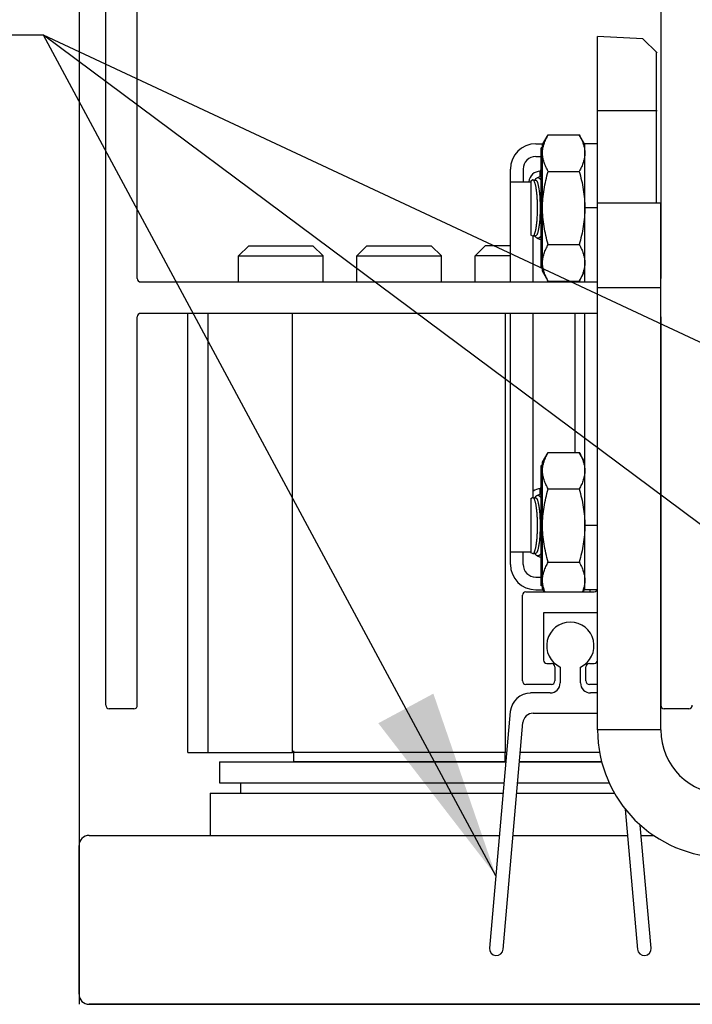
# Model space of a CAD drawing. Extents: x 825 to 1936, y 1641 to 2084.
# Drawn here: x 960 to 962, y 1722 to 1724 of the extents above; entities that cross this region are included whole.
import ezdxf

# ---------------------------------------------------------------- set-up
doc = ezdxf.new("R2010")
doc.units = 0
doc.header["$LTSCALE"] = 0.75
doc.header["$MEASUREMENT"] = 0
doc.layers.add('G-DETL-FINE', color=32, linetype='CONTINUOUS')
doc.layers.add('G-DETL-TEXT', color=31, linetype='CONTINUOUS')
doc.styles.get("Standard").update_dxf_attribs({"font": 'romans.shx'})
doc.dimstyles.new('DIM6$7', dxfattribs={"dimscale": 6, "dimtxt": 0.09375, "dimasz": 0.09375, "dimexe": 0.0625, "dimexo": 0.03125, "dimgap": 0.03125, "dimtad": 0, "dimdec": 3, "dimzin": 4, "dimdsep": 46, "dimlunit": 5, "dimtxsty": 'Standard', "dimcen": -0.0625, "dimadec": 0, "dimazin": 0, "dimtfac": 1, "dimtdec": 3, "dimtofl": 0, "dimtmove": 0, "dimatfit": 3, "dimfxl": 0.06, "dimfrac": 2, "dimtolj": 1, "dimtzin": 4, "dimarcsym": 0})

msp = doc.modelspace()

# ---------------------------------------------------------------- linework, layer by layer
at = {"layer": 'G-DETL-FINE'}
for p, q in [((960.1982, 1729.1653), (960.1982, 1721.5124)), ((960.2777, 1722.3974), (960.2777, 1726.2524)), ((960.3707, 1723.6604), (960.3707, 1725.1134)), ((961.9197, 1725.1134), (961.9197, 1723.6604)), ((961.8668, 1724.3704), (961.7322, 1724.3774)), ((961.7322, 1723.8844), (961.7322, 1724.3774)), ((961.8668, 1724.3704), (961.9087, 1724.3284)), ((961.9055, 1724.3316), (961.9055, 1723.8844)), ((961.9087, 1724.1574), (961.7322, 1724.1574)), ((961.5697, 1724.0569), (961.5865, 1724.0859)), ((961.5865, 1724.0859), (961.678, 1724.0859)), ((961.6947, 1724.0569), (961.678, 1724.0859)), ((961.5497, 1724.0594), (961.5712, 1724.0594)), ((961.5697, 1724.0475), (961.5655, 1724.0475)), ((961.5655, 1723.6913), (961.5655, 1724.0475)), ((961.5697, 1723.6819), (961.5697, 1724.0569)), ((961.7322, 1724.0594), (961.6947, 1724.0594)), ((961.6947, 1723.6504), (961.6947, 1724.0594)), ((961.5497, 1724.0219), (961.5655, 1724.0219)), ((961.4747, 1723.9469), (961.4747, 1723.9844)), ((961.5122, 1723.9844), (961.5122, 1723.9469)), ((961.5533, 1723.9586), (961.5653, 1723.9642)), ((961.563, 1723.9782), (961.5656, 1723.9838)), ((961.563, 1723.9631), (961.563, 1723.9782)), ((961.5655, 1723.9643), (961.5653, 1723.9642)), ((961.5865, 1723.9777), (961.678, 1723.9777)), ((961.4747, 1723.9469), (961.5347, 1723.9469)), ((961.4747, 1723.6504), (961.4747, 1723.9469)), ((961.5347, 1723.9499), (961.5399, 1723.9523)), ((961.5347, 1723.9499), (961.5347, 1723.7889)), ((961.5399, 1723.9524), (961.5402, 1723.9525)), ((961.5432, 1723.9515), (961.5426, 1723.9521)), ((961.543, 1723.9517), (961.5492, 1723.9517)), ((961.5444, 1723.9499), (961.5444, 1723.9498)), ((961.5452, 1723.9483), (961.5444, 1723.9498)), ((961.5472, 1723.9517), (961.5474, 1723.9521)), ((961.7322, 1723.8694), (961.6947, 1723.8694)), ((961.7327, 1723.8844), (961.9197, 1723.8844)), ((961.7327, 1722.3244), (961.7327, 1723.8844)), ((961.9197, 1722.3244), (961.9197, 1723.8844)), ((961.5399, 1723.7865), (961.5347, 1723.7889)), ((961.5402, 1723.7864), (961.5399, 1723.7865)), ((961.5422, 1723.6504), (961.5422, 1723.7866)), ((961.5424, 1723.7867), (961.543, 1723.7872)), ((961.543, 1723.7872), (961.5492, 1723.7872)), ((961.5452, 1723.7906), (961.5444, 1723.789)), ((961.5444, 1723.789), (961.5444, 1723.789)), ((961.5472, 1723.7872), (961.5474, 1723.7867)), ((960.6702, 1723.7274), (960.7002, 1723.7574)), ((960.7002, 1723.7574), (960.8902, 1723.7574)), ((960.9202, 1723.7274), (960.8902, 1723.7574)), ((961.0202, 1723.7274), (961.0502, 1723.7574)), ((961.0502, 1723.7574), (961.2402, 1723.7574)), ((961.2702, 1723.7274), (961.2402, 1723.7574)), ((961.3702, 1723.7274), (961.4002, 1723.7574)), ((961.4747, 1723.7574), (961.4002, 1723.7574)), ((961.5533, 1723.7802), (961.5653, 1723.7747)), ((961.5653, 1723.7747), (961.5657, 1723.7745)), ((961.5865, 1723.7612), (961.678, 1723.7612)), ((960.6702, 1723.7274), (960.9202, 1723.7274)), ((960.6702, 1723.6504), (960.6702, 1723.7274)), ((960.9202, 1723.6504), (960.9202, 1723.7274)), ((961.0202, 1723.7274), (961.2702, 1723.7274)), ((961.0202, 1723.6504), (961.0202, 1723.7274)), ((961.2702, 1723.6504), (961.2702, 1723.7274)), ((961.4747, 1723.7274), (961.3702, 1723.7274)), ((961.3702, 1723.6504), (961.3702, 1723.7274)), ((961.5697, 1723.6913), (961.5655, 1723.6913)), ((961.5865, 1723.6529), (961.5697, 1723.6819)), ((961.678, 1723.6529), (961.6947, 1723.6819)), ((960.3807, 1723.6504), (961.7327, 1723.6504)), ((961.5865, 1723.6529), (961.678, 1723.6529)), ((961.6647, 1723.6529), (961.6647, 1723.6504)), ((961.7327, 1723.6344), (961.9197, 1723.6344)), ((960.3707, 1722.3974), (960.3707, 1723.5474)), ((961.7327, 1723.5574), (960.3807, 1723.5574)), ((960.5202, 1722.2574), (960.5202, 1723.5574)), ((960.5802, 1722.2574), (960.5802, 1723.5574)), ((960.8302, 1722.2574), (960.8302, 1723.5574)), ((961.4602, 1722.2574), (961.4602, 1723.5574)), ((961.4747, 1722.8519), (961.4747, 1723.5574)), ((961.5422, 1723.0122), (961.5422, 1723.5574)), ((961.6647, 1723.5574), (961.6647, 1723.1459)), ((961.6947, 1722.7394), (961.6947, 1723.5574)), ((961.9197, 1723.5474), (961.9193, 1722.3974)), ((961.5697, 1723.1169), (961.5865, 1723.1459)), ((961.5865, 1723.1459), (961.678, 1723.1459)), ((961.6947, 1723.1169), (961.678, 1723.1459)), ((961.5697, 1722.7419), (961.5697, 1723.1169)), ((961.5697, 1723.1075), (961.5655, 1723.1075)), ((961.5655, 1722.7513), (961.5655, 1723.1075)), ((961.5533, 1723.0186), (961.5653, 1723.0242)), ((961.563, 1723.0382), (961.5656, 1723.0438)), ((961.563, 1723.0231), (961.563, 1723.0382)), ((961.5655, 1723.0243), (961.5653, 1723.0242)), ((961.5865, 1723.0377), (961.678, 1723.0377)), ((961.5347, 1723.0099), (961.5399, 1723.0123)), ((961.5347, 1723.0099), (961.5347, 1722.8489)), ((961.5399, 1723.0124), (961.5402, 1723.0125)), ((961.5432, 1723.0115), (961.5426, 1723.0121)), ((961.543, 1723.0117), (961.5492, 1723.0117)), ((961.5444, 1723.0099), (961.5444, 1723.0098)), ((961.5452, 1723.0083), (961.5444, 1723.0098)), ((961.5472, 1723.0117), (961.5474, 1723.0121)), ((961.7322, 1722.9294), (961.6947, 1722.9294)), ((961.4747, 1722.8519), (961.5347, 1722.8519)), ((961.4747, 1722.8144), (961.4747, 1722.8519)), ((961.5122, 1722.8144), (961.5122, 1722.8519)), ((961.5399, 1722.8465), (961.5347, 1722.8489)), ((961.5452, 1722.8506), (961.5444, 1722.849)), ((961.5444, 1722.849), (961.5444, 1722.849)), ((961.5402, 1722.8464), (961.5399, 1722.8465)), ((961.5424, 1722.8467), (961.543, 1722.8472)), ((961.543, 1722.8472), (961.5492, 1722.8472)), ((961.5472, 1722.8472), (961.5474, 1722.8467)), ((961.5533, 1722.8402), (961.5653, 1722.8347)), ((961.5653, 1722.8347), (961.5657, 1722.8345)), ((961.5865, 1722.8212), (961.678, 1722.8212)), ((961.5497, 1722.7769), (961.5655, 1722.7769)), ((961.5202, 1722.7334), (961.7222, 1722.7334)), ((961.5497, 1722.7394), (961.5712, 1722.7394)), ((961.5697, 1722.7513), (961.5655, 1722.7513)), ((961.5746, 1722.7334), (961.5697, 1722.7419)), ((961.6898, 1722.7334), (961.6947, 1722.7419)), ((961.7314, 1722.7394), (961.6947, 1722.7394)), ((961.7102, 1722.7334), (961.7102, 1722.7394)), ((961.5102, 1722.4694), (961.5102, 1722.7234)), ((961.7322, 1722.6714), (961.5722, 1722.6714)), ((961.5722, 1722.6714), (961.5722, 1722.5314)), ((961.5822, 1722.5214), (961.5962, 1722.5214)), ((961.6062, 1722.5114), (961.6062, 1722.4694)), ((961.6219, 1722.5106), (961.6219, 1722.4639)), ((961.6819, 1722.4639), (961.6819, 1722.5106)), ((961.6982, 1722.4694), (961.6982, 1722.5114)), ((961.7082, 1722.5214), (961.7222, 1722.5214)), ((961.5962, 1722.4594), (961.5202, 1722.4594)), ((961.7327, 1722.4594), (961.7082, 1722.4594)), ((961.5919, 1722.4339), (961.5344, 1722.4339)), ((961.7327, 1722.4339), (961.7119, 1722.4339)), ((960.3607, 1722.3874), (960.2877, 1722.3874)), ((962.0027, 1722.3874), (961.9297, 1722.3874)), ((961.4743, 1722.3788), (961.4131, 1721.6786)), ((961.5419, 1722.3739), (961.7327, 1722.3739)), ((961.4529, 1721.6751), (961.5116, 1722.3462)), ((961.9197, 1722.3244), (961.7327, 1722.3244)), ((960.5202, 1722.2574), (960.8302, 1722.2574)), ((961.4602, 1722.2574), (960.8302, 1722.2574)), ((960.8327, 1722.2624), (960.8327, 1722.2304)), ((961.4577, 1722.2574), (961.4577, 1722.2304)), ((961.4637, 1722.2574), (961.4602, 1722.2574)), ((961.7387, 1722.2574), (961.5039, 1722.2574)), ((960.6142, 1722.2304), (961.4614, 1722.2304)), ((960.6142, 1722.2304), (960.6142, 1722.1684)), ((961.4614, 1722.2304), (960.8327, 1722.2304)), ((961.7446, 1722.2304), (961.5015, 1722.2304)), ((961.5015, 1722.2304), (961.7446, 1722.2304)), ((960.6142, 1722.1684), (961.4559, 1722.1684)), ((960.6762, 1722.1684), (960.6762, 1722.1374)), ((961.4961, 1722.1684), (961.7665, 1722.1684)), ((960.5862, 1722.1374), (961.4532, 1722.1374)), ((960.5862, 1722.1374), (960.5862, 1722.0124)), ((960.6762, 1722.1374), (961.4532, 1722.1374)), ((961.4934, 1722.1374), (961.7824, 1722.1374)), ((961.4934, 1722.1374), (961.7824, 1722.1374)), ((961.8145, 1722.09), (961.8508, 1721.6751)), ((961.8906, 1721.6786), (961.8588, 1722.0431)), ((960.2282, 1722.0124), (961.4423, 1722.0124)), ((961.4824, 1722.0124), (961.8213, 1722.0124)), ((961.8614, 1722.0124), (961.8981, 1722.0124)), ((960.1982, 1721.5424), (960.1982, 1721.9824)), ((965.6682, 1721.5124), (960.2282, 1721.5124)), ((960.2282, 1721.5124), (966.1982, 1721.5124))]:
    msp.add_line(p, q, dxfattribs=at)
for points in [[(961.5426, 1723.9521), (961.5419, 1723.9524), (961.5412, 1723.9526), (961.5404, 1723.9525), (961.5399, 1723.9524)], [(961.5444, 1723.9499), (961.5438, 1723.9507), (961.5432, 1723.9515)], [(961.5399, 1723.7865), (961.5404, 1723.7863), (961.5411, 1723.7862), (961.5418, 1723.7864), (961.5424, 1723.7867)], [(961.5431, 1723.7872), (961.5436, 1723.7878), (961.5442, 1723.7886), (961.5444, 1723.789)], [(961.5426, 1723.0121), (961.5419, 1723.0124), (961.5412, 1723.0126), (961.5404, 1723.0125), (961.5399, 1723.0124)], [(961.5444, 1723.0099), (961.5438, 1723.0107), (961.5432, 1723.0115)], [(961.5431, 1722.8472), (961.5436, 1722.8478), (961.5442, 1722.8486), (961.5444, 1722.849)], [(961.5399, 1722.8465), (961.5404, 1722.8463), (961.5411, 1722.8462), (961.5418, 1722.8464), (961.5424, 1722.8467)]]:
    msp.add_lwpolyline(points, dxfattribs=at)
for centre, radius, start, end in [((961.5497, 1723.9844), 0.075, 90, 180), ((961.5497, 1723.9844), 0.0375, 90, 180), ((961.563, 1723.9443), 0.0339, 90, 175.5878), ((961.5407, 1723.9506), 0.00191, 113.419, 115.0044), ((961.5336, 1723.9439), 0.0123, 27.488, 28.6337), ((961.5407, 1723.7882), 0.00192, 244.9967, 246.3496), ((960.3807, 1723.6604), 0.01, 180, 270), ((960.3807, 1723.5474), 0.01, 90, 180), ((961.563, 1723.0043), 0.0339, 90, 127.7566), ((961.5407, 1723.0106), 0.00191, 113.419, 115.0044), ((961.5336, 1723.0039), 0.0123, 27.488, 28.6337), ((961.5407, 1722.8482), 0.00192, 244.9967, 246.3496), ((961.5497, 1722.8144), 0.075, 180, 270), ((961.5497, 1722.8144), 0.0375, 180, 270), ((961.5202, 1722.7234), 0.01, 90, 180), ((961.7222, 1722.7434), 0.01, 270, 0), ((961.6519, 1722.5739), 0.07, 295.3769, 244.6231), ((961.5822, 1722.5314), 0.01, 180, 270), ((961.7222, 1722.5314), 0.01, 270, 0), ((961.5962, 1722.5114), 0.01, 0, 90), ((961.7082, 1722.5114), 0.01, 90, 180), ((961.5202, 1722.4694), 0.01, 180, 270), ((961.5962, 1722.4694), 0.01, 270, 0), ((961.7082, 1722.4694), 0.01, 180, 270), ((961.5919, 1722.4639), 0.03, 270, 0), ((961.7119, 1722.4639), 0.03, 180, 270), ((961.5344, 1722.3735), 0.0603, 90, 175), ((960.2877, 1722.3974), 0.01, 180, 270), ((960.3607, 1722.3974), 0.01, 270, 0), ((961.9297, 1722.3974), 0.01, 180, 270), ((962.0027, 1722.3974), 0.01, 270, 0), ((961.5419, 1722.3435), 0.0303, 90, 175), ((962.1097, 1722.3244), 0.377, 180, 270), ((962.1097, 1722.3244), 0.19, 180, 270), ((960.2282, 1721.9824), 0.03, 90, 180), ((961.433, 1721.6769), 0.02, 175, 355), ((961.8707, 1721.6769), 0.02, 185, 5), ((960.2282, 1721.5424), 0.03, 180, 270)]:
    msp.add_arc(centre, radius, start, end, dxfattribs=at)
for points, knots in [([(961.5697, 1724.0318), (961.5697, 1724.0341), (961.5699, 1724.0387), (961.5711, 1724.0479), (961.574, 1724.0594), (961.5794, 1724.0729), (961.584, 1724.0816), (961.5865, 1724.0859)], [0, 0, 0, 0, 0.119967, 0.240576, 0.485635, 0.738424, 1, 1, 1, 1]), ([(961.678, 1724.0859), (961.6805, 1724.0816), (961.6851, 1724.0729), (961.6905, 1724.0594), (961.6934, 1724.0479), (961.6945, 1724.0387), (961.6947, 1724.0341), (961.6947, 1724.0318)], [0, 0, 0, 0, 0.261576, 0.514365, 0.759424, 0.880033, 1, 1, 1, 1]), ([(961.5865, 1723.9777), (961.584, 1723.982), (961.5794, 1723.9907), (961.5749, 1724.002), (961.5722, 1724.0112), (961.5708, 1724.018), (961.5699, 1724.0249), (961.5697, 1724.0295), (961.5697, 1724.0318)], [0, 0, 0, 0, 0.261543, 0.514304, 0.63771, 0.759475, 0.880056, 1, 1, 1, 1]), ([(961.6947, 1724.0318), (961.6947, 1724.0295), (961.6945, 1724.0249), (961.6937, 1724.018), (961.6922, 1724.0112), (961.6896, 1724.002), (961.6851, 1723.9907), (961.6805, 1723.982), (961.678, 1723.9777)], [0, 0, 0, 0, 0.119944, 0.240525, 0.36229, 0.485696, 0.738457, 1, 1, 1, 1]), ([(961.5474, 1723.9521), (961.5479, 1723.9529), (961.5487, 1723.9543), (961.5505, 1723.9567), (961.5522, 1723.9581), (961.5533, 1723.9586)], [0, 0, 0, 0, 0.303446, 0.568718, 1, 1, 1, 1]), ([(961.5533, 1723.9586), (961.5538, 1723.9588), (961.5548, 1723.9592), (961.5564, 1723.9592), (961.5581, 1723.9588), (961.5594, 1723.9581), (961.5604, 1723.9573), (961.5615, 1723.9563), (961.5628, 1723.9548), (961.5642, 1723.9528), (961.5651, 1723.9514), (961.5655, 1723.9507)], [0, 0, 0, 0, 0.0972949, 0.1913338, 0.2892275, 0.3972325, 0.4565817, 0.5200274, 0.6603796, 0.8201122, 0.9660292, 0.9660292, 0.9660292, 0.9660292]), ([(961.5697, 1723.8694), (961.5697, 1723.8786), (961.5705, 1723.8969), (961.5739, 1723.9242), (961.5793, 1723.9511), (961.5839, 1723.9689), (961.5865, 1723.9777)], [0, 0, 0, 0, 0.249992, 0.499987, 0.74999, 1, 1, 1, 1]), ([(961.678, 1723.9777), (961.6805, 1723.9689), (961.6852, 1723.9511), (961.6906, 1723.9242), (961.694, 1723.8969), (961.6947, 1723.8786), (961.6947, 1723.8694)], [0, 0, 0, 0, 0.25001, 0.500013, 0.750008, 1, 1, 1, 1]), ([(961.5452, 1723.7906), (961.5456, 1723.7913), (961.5463, 1723.7928), (961.5473, 1723.7955), (961.5482, 1723.7985), (961.5491, 1723.8021), (961.55, 1723.8061), (961.5511, 1723.8122), (961.5523, 1723.8206), (961.5534, 1723.8317), (961.5542, 1723.8437), (961.5547, 1723.8564), (961.5548, 1723.8694), (961.5547, 1723.8824), (961.5542, 1723.8951), (961.5534, 1723.9071), (961.5523, 1723.9182), (961.5511, 1723.9267), (961.55, 1723.9328), (961.5491, 1723.9367), (961.5482, 1723.9403), (961.5473, 1723.9434), (961.5463, 1723.946), (961.5456, 1723.9476), (961.5452, 1723.9483)], [0, 0, 0, 0, 0.014755, 0.032272, 0.052536, 0.075473, 0.100981, 0.128922, 0.191461, 0.261624, 0.337706, 0.417829, 0.5, 0.582171, 0.662294, 0.738376, 0.808539, 0.871078, 0.899019, 0.924527, 0.947464, 0.967728, 0.985245, 1, 1, 1, 1]), ([(961.5492, 1723.9517), (961.5494, 1723.9517), (961.5498, 1723.9516), (961.5505, 1723.9513), (961.5512, 1723.9508), (961.5518, 1723.9501), (961.5524, 1723.9492), (961.5531, 1723.9481), (961.5537, 1723.9468), (961.5545, 1723.9448), (961.5555, 1723.9418), (961.5567, 1723.9376), (961.5577, 1723.9328), (961.5587, 1723.9274), (961.5595, 1723.9214), (961.5603, 1723.915), (961.561, 1723.9081), (961.5617, 1723.8982), (961.5623, 1723.8853), (961.5626, 1723.8694), (961.5623, 1723.8536), (961.5617, 1723.8406), (961.561, 1723.8308), (961.5603, 1723.8239), (961.5595, 1723.8174), (961.5587, 1723.8114), (961.5577, 1723.806), (961.5567, 1723.8012), (961.5555, 1723.7971), (961.5545, 1723.7941), (961.5537, 1723.792), (961.5531, 1723.7907), (961.5524, 1723.7897), (961.5518, 1723.7888), (961.5512, 1723.7881), (961.5505, 1723.7876), (961.5498, 1723.7872), (961.5494, 1723.7872), (961.5492, 1723.7872)], [0, 0, 0, 0, 0.003888, 0.0081, 0.012894, 0.018441, 0.024845, 0.032172, 0.040453, 0.049704, 0.071119, 0.09635, 0.125239, 0.157559, 0.193039, 0.231364, 0.27219, 0.315142, 0.40581, 0.5, 0.59419, 0.684858, 0.72781, 0.768636, 0.806961, 0.842441, 0.874761, 0.90365, 0.928881, 0.950296, 0.959547, 0.967828, 0.975155, 0.981559, 0.987106, 0.9919, 0.996112, 1, 1, 1, 1]), ([(961.5865, 1723.7612), (961.5839, 1723.77), (961.5793, 1723.7877), (961.5739, 1723.8147), (961.5705, 1723.8419), (961.5697, 1723.8603), (961.5697, 1723.8694)], [0, 0, 0, 0, 0.250011, 0.500014, 0.750009, 1, 1, 1, 1]), ([(961.6947, 1723.8694), (961.6947, 1723.8603), (961.694, 1723.8419), (961.6906, 1723.8147), (961.6852, 1723.7877), (961.6805, 1723.77), (961.678, 1723.7612)], [0, 0, 0, 0, 0.249991, 0.499986, 0.749989, 1, 1, 1, 1]), ([(961.5533, 1723.7802), (961.5522, 1723.7808), (961.5505, 1723.7822), (961.5487, 1723.7845), (961.5479, 1723.7859), (961.5474, 1723.7867)], [0, 0, 0, 0, 0.431282, 0.696554, 1, 1, 1, 1]), ([(961.5655, 1723.7881), (961.5651, 1723.7874), (961.5642, 1723.786), (961.5628, 1723.784), (961.5615, 1723.7825), (961.5604, 1723.7815), (961.5594, 1723.7808), (961.5581, 1723.7801), (961.5564, 1723.7796), (961.5548, 1723.7797), (961.5538, 1723.78), (961.5533, 1723.7802)], [0.0339708, 0.0339708, 0.0339708, 0.0339708, 0.1798878, 0.3396204, 0.4799726, 0.5434182, 0.6027675, 0.7107725, 0.8086662, 0.9027051, 1, 1, 1, 1]), ([(961.5697, 1723.707), (961.5697, 1723.7093), (961.5699, 1723.7139), (961.5711, 1723.7231), (961.574, 1723.7346), (961.5794, 1723.7481), (961.584, 1723.7568), (961.5865, 1723.7612)], [0, 0, 0, 0, 0.119967, 0.240576, 0.485635, 0.738424, 1, 1, 1, 1]), ([(961.678, 1723.7612), (961.6805, 1723.7568), (961.6851, 1723.7481), (961.6905, 1723.7346), (961.6934, 1723.7231), (961.6945, 1723.7139), (961.6947, 1723.7093), (961.6947, 1723.707)], [0, 0, 0, 0, 0.261576, 0.514365, 0.759424, 0.880033, 1, 1, 1, 1]), ([(961.5865, 1723.6529), (961.584, 1723.6572), (961.5794, 1723.6659), (961.5749, 1723.6773), (961.5722, 1723.6864), (961.5708, 1723.6933), (961.5699, 1723.7002), (961.5697, 1723.7047), (961.5697, 1723.707)], [0, 0, 0, 0, 0.261543, 0.514304, 0.63771, 0.759475, 0.880056, 1, 1, 1, 1]), ([(961.6947, 1723.707), (961.6947, 1723.7047), (961.6945, 1723.7002), (961.6937, 1723.6933), (961.6922, 1723.6864), (961.6896, 1723.6773), (961.6851, 1723.6659), (961.6805, 1723.6572), (961.678, 1723.6529)], [0, 0, 0, 0, 0.119944, 0.240525, 0.36229, 0.485696, 0.738457, 1, 1, 1, 1]), ([(961.5697, 1723.0918), (961.5697, 1723.0941), (961.5699, 1723.0987), (961.5711, 1723.1079), (961.574, 1723.1194), (961.5794, 1723.1329), (961.584, 1723.1416), (961.5865, 1723.1459)], [0, 0, 0, 0, 0.119967, 0.240576, 0.485635, 0.738424, 1, 1, 1, 1]), ([(961.678, 1723.1459), (961.6805, 1723.1416), (961.6851, 1723.1329), (961.6905, 1723.1194), (961.6934, 1723.1079), (961.6945, 1723.0987), (961.6947, 1723.0941), (961.6947, 1723.0918)], [0, 0, 0, 0, 0.261576, 0.514365, 0.759424, 0.880033, 1, 1, 1, 1]), ([(961.5865, 1723.0377), (961.584, 1723.042), (961.5794, 1723.0507), (961.5749, 1723.062), (961.5722, 1723.0712), (961.5708, 1723.078), (961.5699, 1723.0849), (961.5697, 1723.0895), (961.5697, 1723.0918)], [0, 0, 0, 0, 0.261543, 0.514304, 0.63771, 0.759475, 0.880056, 1, 1, 1, 1]), ([(961.6947, 1723.0918), (961.6947, 1723.0895), (961.6945, 1723.0849), (961.6937, 1723.078), (961.6922, 1723.0712), (961.6896, 1723.062), (961.6851, 1723.0507), (961.6805, 1723.042), (961.678, 1723.0377)], [0, 0, 0, 0, 0.119944, 0.240525, 0.36229, 0.485696, 0.738457, 1, 1, 1, 1]), ([(961.5697, 1722.9294), (961.5697, 1722.9386), (961.5705, 1722.9569), (961.5739, 1722.9842), (961.5793, 1723.0111), (961.5839, 1723.0289), (961.5865, 1723.0377)], [0, 0, 0, 0, 0.249992, 0.499987, 0.74999, 1, 1, 1, 1]), ([(961.678, 1723.0377), (961.6805, 1723.0289), (961.6852, 1723.0111), (961.6906, 1722.9842), (961.694, 1722.9569), (961.6947, 1722.9386), (961.6947, 1722.9294)], [0, 0, 0, 0, 0.25001, 0.500013, 0.750008, 1, 1, 1, 1]), ([(961.5452, 1722.8506), (961.5456, 1722.8513), (961.5463, 1722.8528), (961.5473, 1722.8555), (961.5482, 1722.8585), (961.5491, 1722.8621), (961.55, 1722.8661), (961.5511, 1722.8722), (961.5523, 1722.8806), (961.5534, 1722.8917), (961.5542, 1722.9037), (961.5547, 1722.9164), (961.5548, 1722.9294), (961.5547, 1722.9424), (961.5542, 1722.9551), (961.5534, 1722.9671), (961.5523, 1722.9782), (961.5511, 1722.9867), (961.55, 1722.9928), (961.5491, 1722.9967), (961.5482, 1723.0003), (961.5473, 1723.0034), (961.5463, 1723.006), (961.5456, 1723.0076), (961.5452, 1723.0083)], [0, 0, 0, 0, 0.014755, 0.032272, 0.052536, 0.075473, 0.100981, 0.128922, 0.191461, 0.261624, 0.337706, 0.417829, 0.5, 0.582171, 0.662294, 0.738376, 0.808539, 0.871078, 0.899019, 0.924527, 0.947464, 0.967728, 0.985245, 1, 1, 1, 1]), ([(961.5474, 1723.0121), (961.5479, 1723.0129), (961.5487, 1723.0143), (961.5505, 1723.0167), (961.5522, 1723.0181), (961.5533, 1723.0186)], [0, 0, 0, 0, 0.303446, 0.568718, 1, 1, 1, 1]), ([(961.5492, 1723.0117), (961.5494, 1723.0117), (961.5498, 1723.0116), (961.5505, 1723.0113), (961.5512, 1723.0108), (961.5518, 1723.0101), (961.5524, 1723.0092), (961.5531, 1723.0081), (961.5537, 1723.0068), (961.5545, 1723.0048), (961.5555, 1723.0018), (961.5567, 1722.9976), (961.5577, 1722.9928), (961.5587, 1722.9874), (961.5595, 1722.9814), (961.5603, 1722.975), (961.561, 1722.9681), (961.5617, 1722.9582), (961.5623, 1722.9453), (961.5626, 1722.9294), (961.5623, 1722.9136), (961.5617, 1722.9006), (961.561, 1722.8908), (961.5603, 1722.8839), (961.5595, 1722.8774), (961.5587, 1722.8714), (961.5577, 1722.866), (961.5567, 1722.8612), (961.5555, 1722.8571), (961.5545, 1722.8541), (961.5537, 1722.852), (961.5531, 1722.8507), (961.5524, 1722.8497), (961.5518, 1722.8488), (961.5512, 1722.8481), (961.5505, 1722.8476), (961.5498, 1722.8472), (961.5494, 1722.8472), (961.5492, 1722.8472)], [0, 0, 0, 0, 0.003888, 0.0081, 0.012894, 0.018441, 0.024845, 0.032172, 0.040453, 0.049704, 0.071119, 0.09635, 0.125239, 0.157559, 0.193039, 0.231364, 0.27219, 0.315142, 0.40581, 0.5, 0.59419, 0.684858, 0.72781, 0.768636, 0.806961, 0.842441, 0.874761, 0.90365, 0.928881, 0.950296, 0.959547, 0.967828, 0.975155, 0.981559, 0.987106, 0.9919, 0.996112, 1, 1, 1, 1]), ([(961.5533, 1723.0186), (961.5538, 1723.0188), (961.5548, 1723.0192), (961.5564, 1723.0192), (961.5581, 1723.0188), (961.5594, 1723.0181), (961.5604, 1723.0173), (961.5615, 1723.0163), (961.5628, 1723.0148), (961.5642, 1723.0128), (961.5651, 1723.0114), (961.5655, 1723.0107)], [0, 0, 0, 0, 0.0972949, 0.1913338, 0.2892275, 0.3972325, 0.4565817, 0.5200274, 0.6603796, 0.8201122, 0.9660292, 0.9660292, 0.9660292, 0.9660292]), ([(961.5865, 1722.8212), (961.5839, 1722.83), (961.5793, 1722.8477), (961.5739, 1722.8747), (961.5705, 1722.9019), (961.5697, 1722.9203), (961.5697, 1722.9294)], [0, 0, 0, 0, 0.250011, 0.500014, 0.750009, 1, 1, 1, 1]), ([(961.6947, 1722.9294), (961.6947, 1722.9203), (961.694, 1722.9019), (961.6906, 1722.8747), (961.6852, 1722.8477), (961.6805, 1722.83), (961.678, 1722.8212)], [0, 0, 0, 0, 0.249991, 0.499986, 0.749989, 1, 1, 1, 1]), ([(961.5655, 1722.8481), (961.5651, 1722.8474), (961.5642, 1722.846), (961.5628, 1722.844), (961.5615, 1722.8425), (961.5604, 1722.8415), (961.5594, 1722.8408), (961.5581, 1722.8401), (961.5564, 1722.8396), (961.5548, 1722.8397), (961.5538, 1722.84), (961.5533, 1722.8402)], [0.0339708, 0.0339708, 0.0339708, 0.0339708, 0.1798878, 0.3396204, 0.4799726, 0.5434182, 0.6027675, 0.7107725, 0.8086662, 0.9027051, 1, 1, 1, 1]), ([(961.5533, 1722.8402), (961.5522, 1722.8408), (961.5505, 1722.8422), (961.5487, 1722.8445), (961.5479, 1722.8459), (961.5474, 1722.8467)], [0, 0, 0, 0, 0.431282, 0.696554, 1, 1, 1, 1]), ([(961.5697, 1722.767), (961.5697, 1722.7693), (961.5699, 1722.7739), (961.5711, 1722.7831), (961.574, 1722.7946), (961.5794, 1722.8081), (961.584, 1722.8168), (961.5865, 1722.8212)], [0, 0, 0, 0, 0.119967, 0.240576, 0.485635, 0.738424, 1, 1, 1, 1]), ([(961.678, 1722.8212), (961.6805, 1722.8168), (961.6851, 1722.8081), (961.6905, 1722.7946), (961.6934, 1722.7831), (961.6945, 1722.7739), (961.6947, 1722.7693), (961.6947, 1722.767)], [0, 0, 0, 0, 0.261576, 0.514365, 0.759424, 0.880033, 1, 1, 1, 1]), ([(961.5765, 1722.7334), (961.5757, 1722.7355), (961.5741, 1722.7398), (961.5722, 1722.7464), (961.5708, 1722.7533), (961.5699, 1722.7602), (961.5697, 1722.7647), (961.5697, 1722.767)], [0.398271, 0.398271, 0.398271, 0.398271, 0.5143042, 0.6377098, 0.7594752, 0.8800563, 1, 1, 1, 1]), ([(961.6947, 1722.767), (961.6947, 1722.7647), (961.6945, 1722.7602), (961.6937, 1722.7533), (961.6922, 1722.7464), (961.6903, 1722.7398), (961.6888, 1722.7355), (961.688, 1722.7334)], [0, 0, 0, 0, 0.1199437, 0.2405248, 0.3622902, 0.4856958, 0.601729, 0.601729, 0.601729, 0.601729])]:
    msp.add_open_spline(points, degree=3, knots=knots, dxfattribs=at)

# ---------------------------------------------------------------- leaders
at = {"layer": 'G-DETL-TEXT', "annotation_type": 0, "has_hookline": 1, "hookline_direction": 1, "text_width": 4.6339}
msp.add_leader([(961.4318, 1721.8928), (960.0929, 1724.3804), (959.5304, 1724.3804)], dimstyle='DIM6$7', dxfattribs=at)
at = {"layer": 'G-DETL-TEXT'}
for points in [[(963.4318, 1721.8928), (960.0929, 1724.3804)], [(965.4122, 1721.8928), (960.0929, 1724.3804)]]:
    msp.add_leader(points, dimstyle='DIM6$7', dxfattribs=at)

doc.saveas('drawing.dxf')
